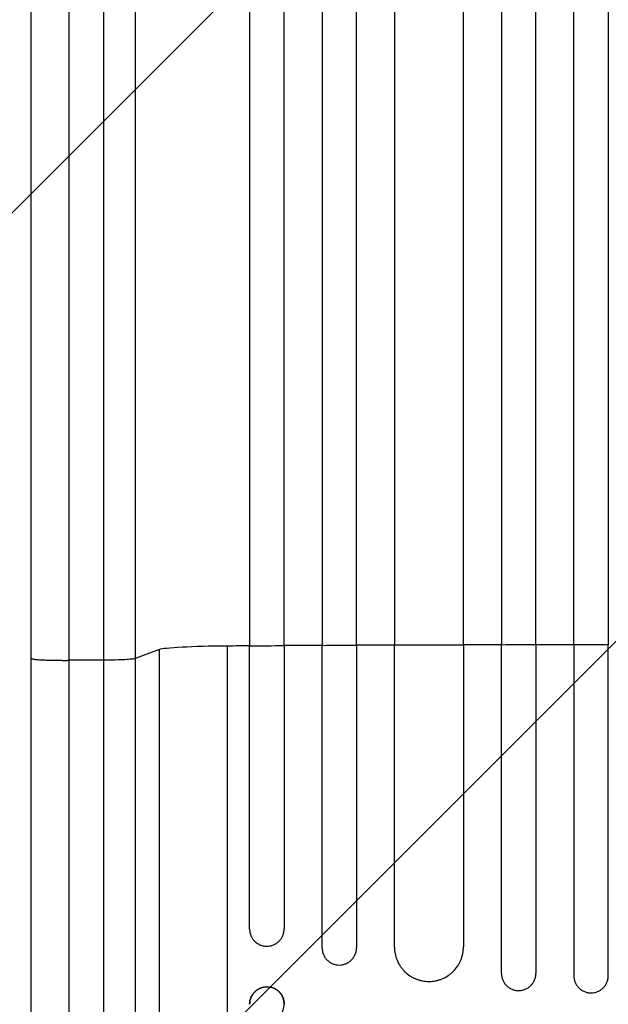
# Model space of a CAD drawing. Units: millimetres. Extents: x -2316 to 1957, y -2332 to 2517.
# Drawn here: x -631 to -375, y -1112 to -683 of the extents above; entities that cross this region are included whole.
import ezdxf

# ---------------------------------------------------------------- set-up
doc = ezdxf.new("R2010")
doc.units = ezdxf.units.MM
doc.header["$LTSCALE"] = 20
doc.linetypes.add('HIDDEN', pattern=[9.525, 6.35, -3.175])
doc.layers.add('2d', color=230, linetype='Continuous')
doc.layers.add('AS-Free_Space_Hatch', color=31, linetype='HIDDEN')

msp = doc.modelspace()

# ---------------------------------------------------------------- hatches: boundary and pattern name
at = {"layer": 'AS-Free_Space_Hatch'}
h = msp.add_hatch(dxfattribs=at)
h.set_pattern_fill('ANSI31', color=256, scale=100)
h.set_pattern_definition([(45, (-765.1, -6e-13), (-224.506, 224.506), [])])
edge = h.paths.add_edge_path()
edge.add_line((-1382.54, -1332.08), (-1382.54, -19))
edge.add_arc((-382.54, -19), 1000, 0, 180, ccw=False)
edge.add_line((617.46, -19), (617.46, -1332.08))
edge.add_arc((-382.54, -1332.08), 1000, -180, 0, ccw=False)

# ---------------------------------------------------------------- linework, layer by layer
at = {"layer": '2d'}
for p, q in [((-570.3, -957.38), (-580.85, -961.28)), ((-570.3, -1272.1), (-570.3, -957.38)), ((-540.68, -1290.61), (-540.68, -955.82)), ((-531.04, -1078.96), (-531.04, -955.86)), ((-516.04, -955.75), (-516.04, -1078.85)), ((-499.54, -1087.1), (-499.54, -955.65)), ((-484.54, -955.58), (-484.54, -1087.02)), ((-468.04, -1086.77), (-468.04, -955.5)), ((-438.04, -955.4), (-438.04, -1086.67)), ((-421.54, -1098.22), (-421.54, -955.36)), ((-406.54, -955.34), (-406.54, -1098.19)), ((-390.04, -955.33), (-390.04, -1099.2)), ((-375.04, -1099.2), (-375.04, -955.33)), ((-626.04, -1159.54), (-626.04, -961.24)), ((-594.4, -961.95), (-609.73, -962.02)), ((-594.4, -1170.99), (-594.4, -961.95)), ((-580.85, -961.28), (-580.85, -1170.31)), ((-531.04, -1111.65), (-531.04, -1111.53)), ((-516.04, -1111.42), (-516.04, -1111.55))]:
    msp.add_line(p, q, dxfattribs=at)
for centre, major_axis, start_param, end_param in [((-535.65, -957.63), (35, 0), 1.715055, 3.001094), ((-382.54, -1012.79), (1100, 0), 1.70621, 1.715055), ((-382.54, -1012.79), (1100, 0), 1.677362, 1.69246), ((-382.54, -1012.79), (-1100, 0), -1.492991, -1.477936), ((-382.54, -1012.79), (-1100, 0), -1.535334, -1.52032), ((-382.54, -1012.79), (-1100, 0), -1.563978, -1.548976)]:
    msp.add_ellipse(centre, major_axis=major_axis, ratio=0.052336, start_param=start_param, end_param=end_param, dxfattribs=at)
for points, knots in [([(-421.54, -243.58), (-421.54, -254.6), (-421.54, -265.95), (-421.54, -283.48), (-421.54, -289.4), (-421.54, -301.39), (-421.54, -307.45), (-421.54, -338.11), (-421.54, -363.74), (-421.54, -417.15), (-421.54, -444.94), (-421.54, -477.44), (-421.54, -481.07), (-421.54, -488.36), (-421.54, -492.03), (-421.54, -503.07), (-421.54, -510.46), (-421.54, -532.78), (-421.54, -547.82), (-421.54, -593.41), (-421.54, -655.46), (-421.54, -720), (-421.54, -769.35), (-421.54, -785.96), (-421.54, -806.93), (-421.54, -811.13), (-421.54, -819.54), (-421.54, -823.75), (-421.54, -836.39), (-421.54, -844.82), (-421.54, -887.08), (-421.54, -921.11), (-421.54, -955.36)], [0, 0, 0, 0, 0.0514234, 0.0514234, 0.0771352, 0.0771352, 0.1028469, 0.1028469, 0.2056938, 0.2056938, 0.3085407, 0.3085407, 0.3213965, 0.3213965, 0.3342524, 0.3342524, 0.3599641, 0.3599641, 0.4113876, 0.4113876, 0.5142344, 0.6170813, 0.6170813, 0.6685048, 0.6685048, 0.6813606, 0.6813606, 0.6942165, 0.6942165, 0.7199282, 0.7199282, 0.8227751, 0.8227751, 0.8227751, 0.8227751]), ([(-406.54, -955.34), (-406.54, -938.21), (-406.54, -921.11), (-406.54, -895.52), (-406.54, -887), (-406.54, -870.01), (-406.54, -861.54), (-406.54, -819.34), (-406.54, -786.02), (-406.54, -720.25), (-406.54, -687.79), (-406.54, -651.78), (-406.54, -647.78), (-406.54, -639.81), (-406.54, -635.82), (-406.54, -623.9), (-406.54, -616.02), (-406.54, -592.53), (-406.54, -577.11), (-406.54, -531.52), (-406.54, -502.04), (-406.54, -444.89), (-406.54, -417.22), (-406.54, -377.09), (-406.54, -363.94), (-406.54, -347.8), (-406.54, -344.59), (-406.54, -338.21), (-406.54, -335.03), (-406.54, -325.58), (-406.54, -319.35), (-406.54, -288.63), (-406.54, -265.3), (-406.54, -243.25)], [0, 0, 0, 0, 0.0514455, 0.0514455, 0.0771683, 0.0771683, 0.102891, 0.102891, 0.205782, 0.205782, 0.308673, 0.308673, 0.3215344, 0.3215344, 0.3343958, 0.3343958, 0.3601185, 0.3601185, 0.411564, 0.411564, 0.514455, 0.514455, 0.617346, 0.617346, 0.6687916, 0.6687916, 0.6816529, 0.6816529, 0.6945143, 0.6945143, 0.7202371, 0.7202371, 0.8231281, 0.8231281, 0.8231281, 0.8231281]), ([(-390.04, -955.33), (-390.04, -938.19), (-390.04, -921.09), (-390.04, -895.49), (-390.04, -886.97), (-390.04, -869.97), (-390.04, -861.51), (-390.04, -819.3), (-390.04, -785.97), (-390.04, -720.18), (-390.04, -687.72), (-390.04, -651.69), (-390.04, -647.7), (-390.04, -639.72), (-390.04, -635.73), (-390.04, -623.81), (-390.04, -615.93), (-390.04, -592.43), (-390.04, -577.01), (-390.04, -531.41), (-390.04, -501.93), (-390.04, -444.76), (-390.04, -417.08), (-390.04, -376.94), (-390.04, -363.79), (-390.04, -347.64), (-390.04, -344.43), (-390.04, -338.05), (-390.04, -334.87), (-390.04, -325.42), (-390.04, -319.19), (-390.04, -288.46), (-390.04, -265.13), (-390.04, -243.07)], [0, 0, 0, 0, 0.0514576, 0.0514576, 0.0771864, 0.0771864, 0.1029153, 0.1029153, 0.2058305, 0.2058305, 0.3087458, 0.3087458, 0.3216102, 0.3216102, 0.3344746, 0.3344746, 0.3602034, 0.3602034, 0.411661, 0.411661, 0.5145763, 0.5145763, 0.6174915, 0.6174915, 0.6689492, 0.6689492, 0.6818136, 0.6818136, 0.694678, 0.694678, 0.7204068, 0.7204068, 0.8233221, 0.8233221, 0.8233221, 0.8233221]), ([(-375.04, -243.07), (-375.04, -254.1), (-375.04, -265.46), (-375.04, -282.99), (-375.04, -288.92), (-375.04, -300.92), (-375.04, -306.99), (-375.04, -337.67), (-375.04, -363.31), (-375.04, -416.76), (-375.04, -444.57), (-375.04, -477.09), (-375.04, -480.73), (-375.04, -488.02), (-375.04, -491.69), (-375.04, -502.73), (-375.04, -510.14), (-375.04, -532.47), (-375.04, -547.52), (-375.04, -593.14), (-375.04, -624.18), (-375.04, -687.51), (-375.04, -719.8), (-375.04, -769.19), (-375.04, -785.82), (-375.04, -806.8), (-375.04, -811), (-375.04, -819.42), (-375.04, -823.63), (-375.04, -836.27), (-375.04, -844.72), (-375.04, -887), (-375.04, -921.05), (-375.04, -955.33)], [0, 0, 0, 0, 0.0514576, 0.0514576, 0.0771864, 0.0771864, 0.1029153, 0.1029153, 0.2058305, 0.2058305, 0.3087458, 0.3087458, 0.3216102, 0.3216102, 0.3344746, 0.3344746, 0.3602034, 0.3602034, 0.411661, 0.411661, 0.5145763, 0.5145763, 0.6174915, 0.6174915, 0.6689492, 0.6689492, 0.6818136, 0.6818136, 0.694678, 0.694678, 0.7204068, 0.7204068, 0.8233221, 0.8233221, 0.8233221, 0.8233221]), ([(-499.54, -247.83), (-499.54, -258.8), (-499.54, -270.09), (-499.54, -287.51), (-499.54, -293.41), (-499.54, -305.33), (-499.54, -311.36), (-499.54, -341.84), (-499.54, -367.32), (-499.54, -420.43), (-499.54, -448.06), (-499.54, -483.96), (-499.54, -491.21), (-499.54, -505.85), (-499.54, -513.21), (-499.54, -535.41), (-499.54, -550.37), (-499.54, -595.71), (-499.54, -626.57), (-499.54, -689.51), (-499.54, -721.6), (-499.54, -770.67), (-499.54, -787.19), (-499.54, -808.03), (-499.54, -812.21), (-499.54, -820.58), (-499.54, -824.76), (-499.54, -837.33), (-499.54, -845.72), (-499.54, -887.75), (-499.54, -921.59), (-499.54, -955.65)], [0, 0, 0, 0, 0.0511382, 0.0511382, 0.0767072, 0.0767072, 0.1022763, 0.1022763, 0.2045526, 0.2045526, 0.306829, 0.306829, 0.332398, 0.332398, 0.3579671, 0.3579671, 0.4091053, 0.4091053, 0.5113816, 0.5113816, 0.6136579, 0.6136579, 0.6647961, 0.6647961, 0.6775806, 0.6775806, 0.6903652, 0.6903652, 0.7159342, 0.7159342, 0.8182106, 0.8182106, 0.8182106, 0.8182106]), ([(-484.54, -955.58), (-484.54, -938.52), (-484.54, -921.5), (-484.54, -896.02), (-484.54, -887.54), (-484.54, -870.62), (-484.54, -862.19), (-484.54, -820.19), (-484.54, -787.02), (-484.54, -721.54), (-484.54, -689.23), (-484.54, -649.4), (-484.54, -641.46), (-484.54, -625.64), (-484.54, -617.78), (-484.54, -594.4), (-484.54, -579.04), (-484.54, -533.65), (-484.54, -504.3), (-484.54, -447.41), (-484.54, -419.86), (-484.54, -379.92), (-484.54, -366.83), (-484.54, -350.77), (-484.54, -347.57), (-484.54, -341.22), (-484.54, -338.06), (-484.54, -328.65), (-484.54, -322.45), (-484.54, -291.86), (-484.54, -268.64), (-484.54, -246.68)], [0, 0, 0, 0, 0.0512151, 0.0512151, 0.0768227, 0.0768227, 0.1024303, 0.1024303, 0.2048606, 0.2048606, 0.3072908, 0.3072908, 0.3328984, 0.3328984, 0.358506, 0.358506, 0.4097211, 0.4097211, 0.5121514, 0.5121514, 0.6145817, 0.6145817, 0.6657968, 0.6657968, 0.6786006, 0.6786006, 0.6914044, 0.6914044, 0.717012, 0.717012, 0.8194423, 0.8194423, 0.8194423, 0.8194423]), ([(-468.04, -245.6), (-468.04, -256.59), (-468.04, -267.92), (-468.04, -285.39), (-468.04, -291.3), (-468.04, -303.26), (-468.04, -309.31), (-468.04, -339.89), (-468.04, -365.44), (-468.04, -418.71), (-468.04, -446.43), (-468.04, -482.44), (-468.04, -489.71), (-468.04, -504.39), (-468.04, -511.77), (-468.04, -534.03), (-468.04, -549.03), (-468.04, -594.51), (-468.04, -625.45), (-468.04, -688.58), (-468.04, -720.76), (-468.04, -769.98), (-468.04, -786.54), (-468.04, -807.45), (-468.04, -811.65), (-468.04, -820.03), (-468.04, -824.23), (-468.04, -836.83), (-468.04, -845.25), (-468.04, -887.4), (-468.04, -921.34), (-468.04, -955.5)], [0, 0, 0, 0, 0.0512878, 0.0512878, 0.0769317, 0.0769317, 0.1025756, 0.1025756, 0.2051513, 0.2051513, 0.3077269, 0.3077269, 0.3333708, 0.3333708, 0.3590147, 0.3590147, 0.4103025, 0.4103025, 0.5128782, 0.5128782, 0.6154538, 0.6154538, 0.6667416, 0.6667416, 0.6795636, 0.6795636, 0.6923855, 0.6923855, 0.7180294, 0.7180294, 0.8206051, 0.8206051, 0.8206051, 0.8206051]), ([(-438.04, -955.4), (-438.04, -938.29), (-438.04, -921.21), (-438.04, -895.65), (-438.04, -887.13), (-438.04, -870.16), (-438.04, -861.71), (-438.04, -819.56), (-438.04, -786.28), (-438.04, -720.58), (-438.04, -688.16), (-438.04, -648.19), (-438.04, -640.22), (-438.04, -624.34), (-438.04, -616.46), (-438.04, -593), (-438.04, -577.6), (-438.04, -532.06), (-438.04, -502.62), (-438.04, -445.53), (-438.04, -417.89), (-438.04, -377.81), (-438.04, -364.67), (-438.04, -348.56), (-438.04, -345.35), (-438.04, -338.97), (-438.04, -335.8), (-438.04, -326.36), (-438.04, -320.14), (-438.04, -289.45), (-438.04, -266.15), (-438.04, -244.12)], [0, 0, 0, 0, 0.051387, 0.051387, 0.0770805, 0.0770805, 0.102774, 0.102774, 0.205548, 0.205548, 0.308322, 0.308322, 0.3340155, 0.3340155, 0.359709, 0.359709, 0.411096, 0.411096, 0.51387, 0.51387, 0.6166441, 0.6166441, 0.6680311, 0.6680311, 0.6808778, 0.6808778, 0.6937246, 0.6937246, 0.7194181, 0.7194181, 0.8221921, 0.8221921, 0.8221921, 0.8221921]), ([(-531.04, -250.77), (-531.04, -261.7), (-531.04, -272.94), (-531.04, -290.3), (-531.04, -296.17), (-531.04, -308.04), (-531.04, -314.05), (-531.04, -344.41), (-531.04, -369.79), (-531.04, -422.68), (-531.04, -450.2), (-531.04, -485.95), (-531.04, -493.17), (-531.04, -504.1), (-531.04, -507.76), (-531.04, -515.09), (-531.04, -518.77), (-531.04, -537.2), (-531.04, -552.11), (-531.04, -597.28), (-531.04, -628.02), (-531.04, -690.73), (-531.04, -722.69), (-531.04, -771.58), (-531.04, -788.03), (-531.04, -808.79), (-531.04, -812.96), (-531.04, -821.29), (-531.04, -825.46), (-531.04, -837.98), (-531.04, -846.34), (-531.04, -888.21), (-531.04, -921.92), (-531.04, -955.86)], [0, 0, 0, 0, 0.050942, 0.050942, 0.076413, 0.076413, 0.1018839, 0.1018839, 0.2037679, 0.2037679, 0.3056518, 0.3056518, 0.3311228, 0.3311228, 0.3438583, 0.3438583, 0.3565938, 0.3565938, 0.4075358, 0.4075358, 0.5094197, 0.5094197, 0.6113037, 0.6113037, 0.6622457, 0.6622457, 0.6749812, 0.6749812, 0.6877167, 0.6877167, 0.7131876, 0.7131876, 0.8150716, 0.8150716, 0.8150716, 0.8150716]), ([(-516.04, -955.75), (-516.04, -938.75), (-516.04, -921.79), (-516.04, -896.4), (-516.04, -887.94), (-516.04, -871.09), (-516.04, -862.69), (-516.04, -820.82), (-516.04, -787.76), (-516.04, -722.51), (-516.04, -690.31), (-516.04, -650.62), (-516.04, -642.7), (-516.04, -630.88), (-516.04, -626.95), (-516.04, -619.12), (-516.04, -615.22), (-516.04, -595.79), (-516.04, -580.48), (-516.04, -535.24), (-516.04, -506), (-516.04, -449.3), (-516.04, -421.85), (-516.04, -382.05), (-516.04, -369.01), (-516.04, -353.01), (-516.04, -349.82), (-516.04, -343.49), (-516.04, -340.35), (-516.04, -330.97), (-516.04, -324.79), (-516.04, -294.31), (-516.04, -271.17), (-516.04, -249.29)], [0, 0, 0, 0, 0.0510415, 0.0510415, 0.0765623, 0.0765623, 0.1020831, 0.1020831, 0.2041661, 0.2041661, 0.3062492, 0.3062492, 0.33177, 0.33177, 0.3445303, 0.3445303, 0.3572907, 0.3572907, 0.4083323, 0.4083323, 0.5104153, 0.5104153, 0.6124984, 0.6124984, 0.6635399, 0.6635399, 0.6763003, 0.6763003, 0.6890607, 0.6890607, 0.7145814, 0.7145814, 0.8166645, 0.8166645, 0.8166645, 0.8166645]), ([(-626.04, -961.24), (-626.04, -932.62), (-626.04, -904.03), (-626.04, -847.25), (-626.04, -818.98), (-626.03, -763.51), (-626.03, -736.22), (-626.03, -682.85), (-626.03, -656.7), (-626.03, -605.74), (-626.03, -580.87), (-626.03, -532.6), (-626.04, -509.14), (-626.04, -463.81), (-626.04, -441.9), (-626.04, -399.76), (-626.04, -379.51), (-626.04, -349.74), (-626.04, -339.53), (-626.04, -329.61)], [0, 0, 0, 0, 8.598486, 8.598486, 17.22111, 17.22111, 25.748254, 25.748254, 34.209118, 34.209118, 42.632377, 42.632377, 51.048062, 51.048062, 59.486729, 59.486729, 67.976201, 67.976201, 72.604628, 72.604628, 72.604628, 72.604628]), ([(-580.85, -330.19), (-580.85, -349.72), (-580.85, -370.31), (-580.85, -402.83), (-580.85, -413.94), (-580.85, -428.17), (-580.85, -431.03), (-580.85, -436.79), (-580.85, -439.69), (-580.85, -448.43), (-580.85, -454.31), (-580.85, -483.99), (-580.85, -508.59), (-580.84, -546.78), (-580.84, -559.73), (-580.84, -586.05), (-580.84, -599.44), (-580.84, -640.24), (-580.84, -668.07), (-580.85, -700.09), (-580.85, -703.66), (-580.85, -710.8), (-580.85, -714.38), (-580.85, -725.12), (-580.85, -732.3), (-580.85, -753.9), (-580.85, -768.38), (-580.85, -812.05), (-580.85, -841.47), (-580.85, -900.92), (-580.85, -930.95), (-580.85, -961.28)], [0, 0, 0, 0, 0.0908042, 0.0908042, 0.1362063, 0.1362063, 0.1475568, 0.1475568, 0.1589074, 0.1589074, 0.1816084, 0.1816084, 0.2724126, 0.2724126, 0.3178147, 0.3178147, 0.3632168, 0.3632168, 0.454021, 0.454021, 0.4653715, 0.4653715, 0.4767221, 0.4767221, 0.4994231, 0.4994231, 0.5448252, 0.5448252, 0.6356294, 0.6356294, 0.7264336, 0.7264336, 0.7264336, 0.7264336]), ([(-594.4, -961.95), (-594.4, -932.06), (-594.4, -902.47), (-594.4, -843.88), (-594.4, -814.88), (-594.4, -771.85), (-594.4, -757.58), (-594.4, -736.29), (-594.4, -729.21), (-594.4, -718.63), (-594.4, -715.1), (-594.4, -708.07), (-594.4, -704.55), (-594.4, -672.99), (-594.4, -645.56), (-594.4, -605.35), (-594.4, -592.17), (-594.4, -566.22), (-594.4, -553.46), (-594.4, -515.83), (-594.4, -491.59), (-594.4, -462.34), (-594.4, -456.55), (-594.4, -447.93), (-594.4, -445.08), (-594.4, -439.4), (-594.4, -436.58), (-594.4, -422.55), (-594.4, -411.61), (-594.4, -379.57), (-594.4, -359.27), (-594.4, -340.03)], [0, 0, 0, 0, 0.0887969, 0.0887969, 0.1775937, 0.1775937, 0.2219921, 0.2219921, 0.2441914, 0.2441914, 0.255291, 0.255291, 0.2663906, 0.2663906, 0.3551874, 0.3551874, 0.3995859, 0.3995859, 0.4439843, 0.4439843, 0.5327812, 0.5327812, 0.5549804, 0.5549804, 0.56608, 0.56608, 0.5771796, 0.5771796, 0.621578, 0.621578, 0.7103749, 0.7103749, 0.7103749, 0.7103749]), ([(-580.85, -961.28), (-581.09, -961.37), (-581.61, -961.45), (-583.14, -961.61), (-584.17, -961.68), (-586.6, -961.8), (-588.02, -961.85), (-591.08, -961.92), (-592.73, -961.95), (-594.4, -961.95)], [0, 0, 0, 0, 0.25, 0.25, 0.5, 0.5, 0.75, 0.75, 1, 1, 1, 1]), ([(-531.04, -1078.96), (-531.04, -1079.45), (-531, -1079.94), (-530.85, -1080.66), (-530.79, -1080.9), (-530.65, -1081.37), (-530.56, -1081.6), (-530.28, -1082.28), (-530.05, -1082.71), (-529.64, -1083.32), (-529.49, -1083.52), (-529.18, -1083.9), (-529.01, -1084.08), (-528.49, -1084.59), (-528.11, -1084.89), (-527.5, -1085.3), (-527.29, -1085.43), (-526.86, -1085.65), (-526.42, -1085.86), (-525.96, -1086.02), (-525.49, -1086.16), (-525.25, -1086.21), (-524.53, -1086.35), (-524.04, -1086.4), (-523.54, -1086.39)], [0, 0, 0, 0, 0.00147093, 0.00147093, 0.00220639, 0.00220639, 0.00294185, 0.00294185, 0.00441278, 0.00441278, 0.00514824, 0.00514824, 0.0058837, 0.0058837, 0.00735463, 0.00735463, 0.00809009, 0.00809009, 0.00882556, 0.00956102, 0.00956102, 0.01029648, 0.01029648, 0.01176741, 0.01176741, 0.01176741, 0.01176741]), ([(-523.54, -1086.39), (-523.05, -1086.39), (-522.57, -1086.34), (-521.85, -1086.19), (-521.61, -1086.13), (-521.14, -1085.99), (-520.91, -1085.9), (-520.23, -1085.62), (-519.8, -1085.39), (-518.99, -1084.84), (-518.6, -1084.52), (-517.91, -1083.83), (-517.6, -1083.45), (-517.18, -1082.84), (-517.05, -1082.62), (-516.82, -1082.19), (-516.72, -1081.97), (-516.43, -1081.29), (-516.29, -1080.82), (-516.09, -1079.84), (-516.04, -1079.35), (-516.04, -1078.85)], [0, 0, 0, 0, 0.00147038, 0.00147038, 0.00220556, 0.00220556, 0.00294075, 0.00294075, 0.00441113, 0.00441113, 0.0058815, 0.0058815, 0.00735188, 0.00735188, 0.00808707, 0.00808707, 0.00882226, 0.00882226, 0.01029263, 0.01029263, 0.01176301, 0.01176301, 0.01176301, 0.01176301]), ([(-499.54, -1087.1), (-499.54, -1087.6), (-499.5, -1088.08), (-499.35, -1088.8), (-499.29, -1089.04), (-499.15, -1089.51), (-499.07, -1089.74), (-498.78, -1090.42), (-498.55, -1090.85), (-498.01, -1091.66), (-497.69, -1092.05), (-497, -1092.73), (-496.62, -1093.04), (-496.01, -1093.45), (-495.79, -1093.57), (-495.36, -1093.8), (-494.92, -1094.01), (-494.46, -1094.17), (-493.99, -1094.31), (-493.75, -1094.37), (-493.03, -1094.51), (-492.54, -1094.55), (-492.04, -1094.55)], [0, 0, 0, 0, 0.00146841, 0.00146841, 0.00220262, 0.00220262, 0.00293682, 0.00293682, 0.00440524, 0.00440524, 0.00587365, 0.00587365, 0.00734206, 0.00734206, 0.00807627, 0.00807627, 0.00881047, 0.00954468, 0.00954468, 0.01027889, 0.01027889, 0.0117473, 0.0117473, 0.0117473, 0.0117473]), ([(-492.04, -1094.55), (-491.55, -1094.55), (-491.07, -1094.5), (-490.35, -1094.35), (-490.11, -1094.29), (-489.64, -1094.15), (-489.41, -1094.06), (-488.73, -1093.78), (-488.3, -1093.55), (-487.48, -1093), (-487.1, -1092.68), (-486.4, -1091.99), (-486.09, -1091.61), (-485.68, -1091), (-485.55, -1090.78), (-485.32, -1090.35), (-485.21, -1090.13), (-484.93, -1089.45), (-484.79, -1088.98), (-484.59, -1088.01), (-484.54, -1087.52), (-484.54, -1087.02)], [0, 0, 0, 0, 0.00146799, 0.00146799, 0.00220198, 0.00220198, 0.00293598, 0.00293598, 0.00440397, 0.00440397, 0.00587196, 0.00587196, 0.00733995, 0.00733995, 0.00807394, 0.00807394, 0.00880794, 0.00880794, 0.01027593, 0.01027593, 0.01174392, 0.01174392, 0.01174392, 0.01174392]), ([(-468.04, -1086.77), (-468.04, -1087.76), (-467.95, -1088.73), (-467.66, -1090.17), (-467.54, -1090.64), (-467.26, -1091.58), (-467.09, -1092.05), (-466.52, -1093.41), (-466.06, -1094.27), (-465.25, -1095.48), (-464.95, -1095.88), (-464.32, -1096.64), (-463.99, -1097), (-462.96, -1098.03), (-462.2, -1098.65), (-460.97, -1099.47), (-460.55, -1099.72), (-459.68, -1100.18), (-458.8, -1100.59), (-457.88, -1100.92), (-456.94, -1101.2), (-456.46, -1101.32), (-455.01, -1101.6), (-454.03, -1101.7), (-453.04, -1101.69)], [0, 0, 0, 0, 0.00293266, 0.00293266, 0.00439899, 0.00439899, 0.00586531, 0.00586531, 0.00879797, 0.00879797, 0.0102643, 0.0102643, 0.01173063, 0.01173063, 0.01466328, 0.01466328, 0.01612961, 0.01612961, 0.01759594, 0.01906227, 0.01906227, 0.0205286, 0.0205286, 0.02346126, 0.02346126, 0.02346126, 0.02346126]), ([(-453.04, -1101.69), (-452.06, -1101.69), (-451.08, -1101.59), (-449.65, -1101.3), (-449.17, -1101.18), (-448.23, -1100.89), (-447.76, -1100.72), (-446.4, -1100.16), (-445.54, -1099.7), (-444.32, -1098.88), (-443.92, -1098.58), (-443.16, -1097.96), (-442.79, -1097.63), (-441.75, -1096.59), (-441.13, -1095.83), (-440.31, -1094.6), (-440.05, -1094.18), (-439.59, -1093.31), (-439.17, -1092.43), (-438.84, -1091.51), (-438.55, -1090.57), (-438.43, -1090.09), (-438.14, -1088.64), (-438.04, -1087.66), (-438.04, -1086.67)], [0, 0, 0, 0, 0.00293157, 0.00293157, 0.00439736, 0.00439736, 0.00586314, 0.00586314, 0.00879471, 0.00879471, 0.0102605, 0.0102605, 0.01172628, 0.01172628, 0.01465785, 0.01465785, 0.01612364, 0.01612364, 0.01758942, 0.01905521, 0.01905521, 0.02052099, 0.02052099, 0.02345256, 0.02345256, 0.02345256, 0.02345256]), ([(-421.54, -1098.22), (-421.54, -1098.71), (-421.5, -1099.2), (-421.35, -1099.91), (-421.29, -1100.15), (-421.15, -1100.62), (-421.07, -1100.86), (-420.79, -1101.54), (-420.56, -1101.96), (-420.01, -1102.78), (-419.7, -1103.16), (-419, -1103.85), (-418.63, -1104.16), (-418.01, -1104.57), (-417.8, -1104.7), (-417.37, -1104.93), (-416.93, -1105.14), (-416.47, -1105.3), (-416, -1105.44), (-415.76, -1105.5), (-415.03, -1105.65), (-414.54, -1105.69), (-414.04, -1105.69)], [0, 0, 0, 0, 0.00146489, 0.00146489, 0.00219734, 0.00219734, 0.00292978, 0.00292978, 0.00439467, 0.00439467, 0.00585956, 0.00585956, 0.00732445, 0.00732445, 0.0080569, 0.0080569, 0.00878934, 0.00952179, 0.00952179, 0.01025423, 0.01025423, 0.01171912, 0.01171912, 0.01171912, 0.01171912]), ([(-414.04, -1105.69), (-413.55, -1105.69), (-413.06, -1105.64), (-412.34, -1105.5), (-412.11, -1105.44), (-411.64, -1105.3), (-411.4, -1105.21), (-410.72, -1104.93), (-410.29, -1104.7), (-409.48, -1104.16), (-409.09, -1103.84), (-408.4, -1103.15), (-408.09, -1102.77), (-407.68, -1102.16), (-407.55, -1101.95), (-407.32, -1101.51), (-407.11, -1101.07), (-406.94, -1100.61), (-406.8, -1100.14), (-406.74, -1099.9), (-406.59, -1099.18), (-406.54, -1098.69), (-406.54, -1098.19)], [0, 0, 0, 0, 0.00146477, 0.00146477, 0.00219715, 0.00219715, 0.00292954, 0.00292954, 0.00439431, 0.00439431, 0.00585908, 0.00585908, 0.00732385, 0.00732385, 0.00805623, 0.00805623, 0.00878862, 0.009521, 0.009521, 0.01025339, 0.01025339, 0.01171816, 0.01171816, 0.01171816, 0.01171816]), ([(-390.04, -1099.2), (-390.04, -1099.69), (-390, -1100.18), (-389.85, -1100.9), (-389.79, -1101.13), (-389.65, -1101.6), (-389.57, -1101.84), (-389.29, -1102.52), (-389.06, -1102.95), (-388.51, -1103.76), (-388.2, -1104.15), (-387.5, -1104.84), (-387.13, -1105.15), (-386.51, -1105.56), (-386.3, -1105.69), (-385.87, -1105.92), (-385.43, -1106.13), (-384.97, -1106.29), (-384.5, -1106.43), (-384.26, -1106.49), (-383.53, -1106.64), (-383.04, -1106.69), (-382.54, -1106.69)], [0, 0, 0, 0, 0.00146453, 0.00146453, 0.00219679, 0.00219679, 0.00292906, 0.00292906, 0.00439359, 0.00439359, 0.00585811, 0.00585811, 0.00732264, 0.00732264, 0.00805491, 0.00805491, 0.00878717, 0.00951944, 0.00951944, 0.0102517, 0.0102517, 0.01171623, 0.01171623, 0.01171623, 0.01171623]), ([(-382.54, -1106.69), (-382.05, -1106.69), (-381.56, -1106.64), (-380.84, -1106.5), (-380.61, -1106.44), (-380.14, -1106.29), (-379.9, -1106.21), (-379.22, -1105.93), (-378.79, -1105.7), (-377.98, -1105.16), (-377.59, -1104.84), (-376.9, -1104.15), (-376.59, -1103.77), (-376.18, -1103.16), (-376.05, -1102.95), (-375.82, -1102.52), (-375.61, -1102.08), (-375.44, -1101.62), (-375.3, -1101.15), (-375.24, -1100.91), (-375.09, -1100.18), (-375.04, -1099.69), (-375.04, -1099.2)], [0, 0, 0, 0, 0.00146453, 0.00146453, 0.00219679, 0.00219679, 0.00292906, 0.00292906, 0.00439359, 0.00439359, 0.00585811, 0.00585811, 0.00732264, 0.00732264, 0.00805491, 0.00805491, 0.00878717, 0.00951944, 0.00951944, 0.0102517, 0.0102517, 0.01171623, 0.01171623, 0.01171623, 0.01171623]), ([(-531.04, -1111.53), (-531.04, -1111.03), (-531, -1110.54), (-530.85, -1109.82), (-530.79, -1109.58), (-530.65, -1109.11), (-530.56, -1108.87), (-530.28, -1108.19), (-530.05, -1107.76), (-529.64, -1107.14), (-529.49, -1106.94), (-529.18, -1106.56), (-529.01, -1106.38), (-528.49, -1105.86), (-528.11, -1105.55), (-527.5, -1105.13), (-527.29, -1105), (-526.86, -1104.77), (-526.42, -1104.56), (-525.96, -1104.39), (-525.49, -1104.25), (-525.25, -1104.19), (-524.53, -1104.04), (-524.04, -1103.99), (-523.54, -1103.98)], [0, 0, 0, 0, 0.0014709, 0.0014709, 0.00220635, 0.00220635, 0.0029418, 0.0029418, 0.00441271, 0.00441271, 0.00514816, 0.00514816, 0.00588361, 0.00588361, 0.00735451, 0.00735451, 0.00808996, 0.00808996, 0.00882541, 0.00956086, 0.00956086, 0.01029631, 0.01029631, 0.01176722, 0.01176722, 0.01176722, 0.01176722]), ([(-523.54, -1104.09), (-524.04, -1104.09), (-524.52, -1104.14), (-525.24, -1104.29), (-525.48, -1104.35), (-525.94, -1104.49), (-526.18, -1104.58), (-526.86, -1104.86), (-527.29, -1105.1), (-528.1, -1105.64), (-528.49, -1105.96), (-529.18, -1106.65), (-529.49, -1107.03), (-529.91, -1107.65), (-530.03, -1107.86), (-530.27, -1108.3), (-530.37, -1108.52), (-530.66, -1109.2), (-530.8, -1109.67), (-531, -1110.64), (-531.04, -1111.13), (-531.04, -1111.63)], [0, 0, 0, 0, 0.00147093, 0.00147093, 0.0022064, 0.0022064, 0.00294187, 0.00294187, 0.0044128, 0.0044128, 0.00588373, 0.00588373, 0.00735466, 0.00735466, 0.00809013, 0.00809013, 0.0088256, 0.0088256, 0.01029653, 0.01029653, 0.01176746, 0.01176746, 0.01176746, 0.01176746]), ([(-523.54, -1103.98), (-523.05, -1103.98), (-522.57, -1104.02), (-521.85, -1104.16), (-521.61, -1104.22), (-521.14, -1104.36), (-520.91, -1104.44), (-520.23, -1104.71), (-519.8, -1104.94), (-518.99, -1105.47), (-518.6, -1105.79), (-517.91, -1106.47), (-517.6, -1106.85), (-517.18, -1107.46), (-517.05, -1107.67), (-516.82, -1108.1), (-516.72, -1108.32), (-516.43, -1109), (-516.29, -1109.47), (-516.09, -1110.44), (-516.04, -1110.93), (-516.04, -1111.42)], [0, 0, 0, 0, 0.00147035, 0.00147035, 0.00220553, 0.00220553, 0.00294071, 0.00294071, 0.00441106, 0.00441106, 0.00588142, 0.00588142, 0.00735177, 0.00735177, 0.00808695, 0.00808695, 0.00882213, 0.00882213, 0.01029248, 0.01029248, 0.01176284, 0.01176284, 0.01176284, 0.01176284]), ([(-516.04, -1111.53), (-516.04, -1111.03), (-516.09, -1110.54), (-516.24, -1109.83), (-516.3, -1109.59), (-516.44, -1109.12), (-516.53, -1108.88), (-516.81, -1108.2), (-517.04, -1107.77), (-517.59, -1106.96), (-517.9, -1106.58), (-518.6, -1105.9), (-518.97, -1105.59), (-519.59, -1105.18), (-519.8, -1105.06), (-520.23, -1104.83), (-520.67, -1104.63), (-521.13, -1104.47), (-521.6, -1104.33), (-521.84, -1104.27), (-522.56, -1104.13), (-523.05, -1104.09), (-523.54, -1104.09)], [0, 0, 0, 0, 0.00147037, 0.00147037, 0.00220555, 0.00220555, 0.00294074, 0.00294074, 0.0044111, 0.0044111, 0.00588147, 0.00588147, 0.00735184, 0.00735184, 0.00808702, 0.00808702, 0.00882221, 0.00955739, 0.00955739, 0.01029257, 0.01029257, 0.01176294, 0.01176294, 0.01176294, 0.01176294]), ([(-523.54, -1119.09), (-523.05, -1119.09), (-522.57, -1119.03), (-521.85, -1118.89), (-521.61, -1118.83), (-521.14, -1118.68), (-520.91, -1118.6), (-520.23, -1118.31), (-519.8, -1118.08), (-518.99, -1117.54), (-518.6, -1117.22), (-517.91, -1116.53), (-517.6, -1116.15), (-517.18, -1115.53), (-517.05, -1115.32), (-516.82, -1114.88), (-516.72, -1114.66), (-516.43, -1113.98), (-516.29, -1113.51), (-516.09, -1112.54), (-516.04, -1112.05), (-516.04, -1111.55)], [0, 0, 0, 0, 0.00147038, 0.00147038, 0.00220556, 0.00220556, 0.00294075, 0.00294075, 0.00441113, 0.00441113, 0.0058815, 0.0058815, 0.00735188, 0.00735188, 0.00808707, 0.00808707, 0.00882226, 0.00882226, 0.01029263, 0.01029263, 0.01176301, 0.01176301, 0.01176301, 0.01176301])]:
    msp.add_open_spline(points, degree=3, knots=knots, dxfattribs=at)
for points in [[(-609.74, -341.06), (-609.74, -497.85), (-609.74, -718.44), (-609.73, -962.02)], [(-516.04, -955.75), (-521.05, -955.79), (-526.05, -955.82), (-531.04, -955.86)], [(-484.54, -955.58), (-489.55, -955.6), (-494.55, -955.63), (-499.54, -955.65)], [(-438.04, -955.4), (-448.05, -955.43), (-458.05, -955.46), (-468.04, -955.5)], [(-406.54, -955.34), (-411.55, -955.35), (-416.55, -955.35), (-421.54, -955.36)], [(-375.04, -955.33), (-380.04, -955.33), (-385.04, -955.33), (-390.04, -955.33)], [(-609.73, -962.02), (-609.74, -1028.12), (-609.74, -1094.22), (-609.74, -1160.32)]]:
    msp.add_open_spline(points, degree=3, dxfattribs=at)
for points, weights in [([(-626.04, -961.24), (-626.04, -962.03), (-611.04, -962.03)], [0.940022557012, 0.67206553936, 0.960981384597]), ([(-611.04, -962.03), (-610.39, -962.03), (-609.73, -962.02)], [0.960981384597, 0.979363554789, 1])]:
    msp.add_rational_spline(points, weights, degree=2, dxfattribs=at)

doc.saveas('drawing.dxf')
